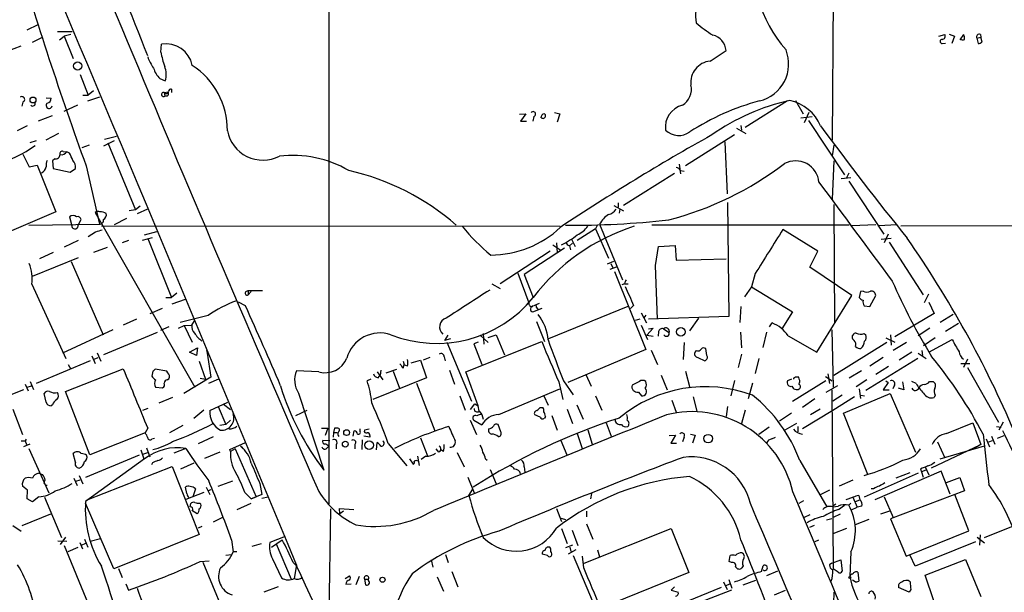
# Model space of a CAD drawing. Extents: x 2 to 57508, y -55806 to 897.
# Drawn here: x 249 to 406, y 408 to 499 of the extents above; entities that cross this region are included whole.
import ezdxf

# ---------------------------------------------------------------- set-up
doc = ezdxf.new("R2010")
doc.units = 0
doc.header["$MEASUREMENT"] = 0
doc.layers.add('MAIN', color=5, linetype='CONTINUOUS')

msp = doc.modelspace()

# ---------------------------------------------------------------- linework, layer by layer
at = {"layer": 'MAIN'}
for p, q in [((298.3653, 532.1299), (298.3653, 421.6399)), ((378.8833, 521.7159), (378.6293, 479.6366)), ((250.2747, 497.2473), (252.0527, 498.0939)), ((251.1213, 495.2999), (252.73, 496.0619)), ((255.1007, 496.9933), (257.4713, 496.9933)), ((255.4393, 495.6386), (256.2013, 496.2313)), ((257.2173, 496.4853), (256.2013, 496.2313)), ((256.2013, 496.2313), (257.6407, 492.6753)), ((395.6473, 496.2313), (396.5787, 496.4853)), ((397.256, 496.5699), (398.1027, 496.2313)), ((398.1027, 496.2313), (397.6793, 495.0459)), ((399.034, 495.6386), (399.6267, 496.4853)), ((401.6587, 495.8926), (402.336, 496.0619)), ((402.2513, 496.4853), (402.336, 496.0619)), ((402.5053, 495.2999), (402.336, 496.0619)), ((249.2587, 494.6226), (247.0573, 493.7759)), ((271.6107, 493.6913), (271.6953, 494.9613)), ((396.1553, 495.0459), (396.6633, 495.1306)), ((401.6587, 495.8926), (401.9127, 495.0459)), ((359.156, 492.2519), (361.696, 493.9453)), ((258.7413, 490.1353), (260.0113, 486.8333)), ((271.4413, 489.4579), (272.288, 489.1193)), ((259.1647, 486.8333), (260.0113, 486.8333)), ((260.858, 487.5106), (260.0113, 486.8333)), ((272.1187, 487.2566), (272.796, 487.3413)), ((272.1187, 487.2566), (272.2033, 486.6639)), ((272.6267, 486.6639), (272.2033, 486.6639)), ((273.304, 487.7646), (273.304, 487.2566)), ((249.5973, 485.7326), (249.428, 485.0553)), ((253.3227, 486.4099), (254.0847, 486.3253)), ((258.318, 485.2246), (256.1167, 484.2086)), ((259.9267, 485.9019), (261.874, 486.5793)), ((371.5173, 485.9019), (364.744, 481.6686)), ((372.7873, 485.9866), (373.9727, 483.8699)), ((254.254, 483.5313), (252.0527, 482.6846)), ((328.7607, 483.7853), (329.7767, 483.8699)), ((329.7767, 483.8699), (328.93, 482.6846)), ((334.3487, 484.0393), (335.1953, 483.8699)), ((335.1953, 483.8699), (334.772, 482.5153)), ((374.904, 484.0393), (374.142, 482.4306)), ((250.2747, 481.9226), (248.666, 481.1606)), ((328.93, 482.6846), (329.8613, 482.6846)), ((331.0467, 483.4466), (330.8773, 482.6846)), ((364.0667, 482.0073), (364.1513, 481.2453)), ((373.634, 483.1926), (375.412, 483.4466)), ((374.8193, 482.7693), (380.5767, 474.1333)), ((255.27, 480.7373), (253.238, 479.6366)), ((363.0507, 480.4833), (355.2613, 475.5726)), ((363.3893, 481.5839), (364.8287, 480.7373)), ((251.714, 479.5519), (250.698, 479.2133)), ((260.1807, 478.8746), (258.9953, 478.4513)), ((264.16, 479.5519), (262.4667, 478.7053)), ((262.636, 479.8059), (264.4987, 480.3139)), ((263.144, 479.2133), (267.5467, 468.5453)), ((361.5267, 479.3826), (361.8653, 471.0853)), ((378.8833, 478.8746), (378.6293, 477.1813)), ((249.5973, 477.4353), (250.6133, 475.4033)), ((256.032, 477.8586), (256.6247, 477.7739)), ((257.048, 477.6046), (256.6247, 477.7739)), ((250.6133, 475.4033), (251.8833, 475.6573)), ((251.8833, 475.6573), (254.8467, 468.2066)), ((254.6773, 476.6733), (254.3387, 476.3346)), ((254.3387, 476.3346), (254.4233, 475.1493)), ((354.2453, 475.8266), (354.4147, 474.3026)), ((378.8833, 476.3346), (378.6293, 470.2386)), ((254.4233, 475.1493), (257.1327, 474.5566)), ((257.1327, 474.5566), (257.9793, 475.1493)), ((259.6727, 475.5726), (261.7893, 466.2593)), ((345.3553, 469.3073), (353.4833, 474.3873)), ((354.4147, 474.8106), (355.0073, 474.7259)), ((381.254, 474.3873), (380.9153, 473.6253)), ((380.0687, 473.5406), (381.5927, 473.7099)), ((381.254, 473.1173), (386.842, 464.6506)), ((344.5087, 469.6459), (344.5087, 468.9686)), ((361.95, 469.7306), (362.1193, 451.5273)), ((378.8833, 469.3919), (378.968, 450.5113)), ((254.8467, 468.2066), (244.5173, 463.8039)), ((261.112, 468.1219), (277.0293, 440.2666)), ((267.5467, 468.5453), (266.5307, 468.3759)), ((268.3087, 469.1379), (267.5467, 468.5453)), ((267.8853, 467.9526), (269.494, 468.7146)), ((343.8313, 469.2226), (345.3553, 468.3759)), ((344.7627, 468.6299), (344.678, 468.0373)), ((250.5287, 466.0899), (261.7893, 466.2593)), ((257.048, 467.4446), (257.3867, 466.0053)), ((258.4027, 466.0899), (258.9107, 467.0213)), ((266.1073, 467.1906), (264.16, 466.1746)), ((341.5453, 466.2593), (345.186, 457.3693)), ((389.5513, 466.0053), (584.962, 466.2593)), ((261.1967, 464.9893), (260.0113, 464.2273)), ((262.128, 466.0053), (335.28, 465.9206)), ((268.986, 464.5659), (270.9333, 465.0739)), ((340.868, 465.4973), (337.9893, 463.6346)), ((341.2067, 466.1746), (340.868, 465.4973)), ((340.868, 465.4973), (342.9847, 460.8406)), ((349.8427, 466.1746), (381.3387, 466.1746)), ((376.3433, 461.9413), (370.7553, 465.4126)), ((385.572, 466.1746), (381.762, 466.0053)), ((388.9587, 466.1746), (385.9953, 466.0053)), ((387.5193, 464.6506), (386.9267, 463.2959)), ((258.4027, 463.6346), (256.2013, 462.6186)), ((266.446, 463.6346), (265.43, 463.2959)), ((268.6473, 463.7193), (270.256, 464.1426)), ((269.494, 463.9733), (273.304, 454.5753)), ((334.6873, 463.2959), (334.772, 461.6873)), ((337.2273, 463.2113), (336.7193, 462.7879)), ((337.058, 463.8886), (337.6507, 462.7033)), ((342.0533, 463.8039), (341.7147, 463.6346)), ((386.4187, 463.8886), (388.0273, 464.0579)), ((387.6887, 463.3806), (393.1073, 454.9986)), ((254.4233, 461.7719), (252.222, 460.7559)), ((263.0593, 462.5339), (260.858, 461.7719)), ((333.6713, 461.9413), (325.7127, 456.7766)), ((335.9573, 462.4493), (329.5227, 458.2159)), ((334.0947, 462.9573), (335.3647, 462.1106)), ((336.7193, 462.7879), (336.8887, 462.1953)), ((350.4353, 459.6553), (350.9433, 462.7033)), ((350.9433, 462.7033), (353.568, 462.8726)), ((353.568, 462.8726), (353.7373, 460.5019)), ((375.0733, 459.4013), (376.3433, 461.9413)), ((251.1213, 457.9619), (258.4873, 460.9253)), ((257.302, 460.3326), (262.382, 448.6486)), ((343.7467, 460.3326), (342.7307, 459.9093)), ((343.3233, 459.9939), (343.662, 459.3166)), ((353.7373, 460.5019), (361.696, 460.7559)), ((328.5067, 458.4699), (330.2847, 453.7286)), ((344.17, 459.4013), (343.154, 459.0626)), ((343.916, 458.7239), (348.9113, 446.2779)), ((350.774, 451.1039), (350.4353, 459.6553)), ((366.3527, 458.3853), (365.76, 456.2686)), ((381.762, 454.9139), (375.0733, 459.4013)), ((329.5227, 458.2159), (330.962, 454.5753)), ((251.0367, 456.6919), (256.4553, 444.8386)), ((274.1507, 455.2526), (273.304, 454.5753)), ((285.1573, 455.5066), (285.496, 455.6759)), ((285.496, 455.6759), (285.496, 454.9986)), ((285.496, 455.6759), (287.782, 455.6759)), ((286.004, 455.5066), (285.496, 454.9986)), ((324.358, 456.7766), (325.7127, 456.0146)), ((345.5247, 456.7766), (345.1013, 456.6073)), ((345.5247, 456.7766), (346.1173, 456.7766)), ((365.76, 456.2686), (364.6593, 454.6599)), ((365.76, 456.2686), (372.2793, 452.2893)), ((383.1167, 455.5066), (382.9473, 454.5753)), ((383.54, 455.5913), (383.1167, 455.5066)), ((272.3727, 454.5753), (273.304, 454.5753)), ((273.3887, 453.5593), (275.5053, 454.3213)), ((285.0727, 453.2206), (283.972, 453.8133)), ((376.174, 445.8546), (381.762, 454.9139)), ((384.6407, 453.1359), (385.572, 454.9139)), ((393.954, 455.0833), (393.2767, 453.7286)), ((394.0387, 453.8133), (394.8853, 452.0353)), ((271.78, 452.7973), (269.8327, 451.9506)), ((330.8773, 452.2893), (332.4013, 452.8819)), ((331.8933, 453.6439), (331.0467, 453.2206)), ((331.47, 452.9666), (331.724, 452.6279)), ((346.0327, 453.1359), (333.4173, 447.9713)), ((346.964, 453.3053), (346.456, 452.7973)), ((348.1493, 452.1199), (348.996, 450.5113)), ((364.0667, 453.1359), (363.8973, 450.5959)), ((372.2793, 452.2893), (370.586, 449.5799)), ((383.7093, 453.2206), (384.6407, 453.1359)), ((267.716, 451.1039), (265.5993, 450.1726)), ((279.146, 451.6966), (274.6587, 450.5959)), ((276.5213, 450.1726), (276.9447, 450.8499)), ((331.47, 450.7653), (332.74, 447.5479)), ((332.1473, 451.2733), (331.724, 451.8659)), ((347.98, 451.1039), (347.218, 450.9346)), ((348.9113, 451.7813), (348.5727, 451.3579)), ((362.1193, 451.5273), (349.3347, 451.1039)), ((357.2933, 451.2733), (355.854, 449.2413)), ((368.6387, 449.9186), (369.062, 450.5113)), ((394.8853, 452.0353), (388.62, 448.3099)), ((397.9333, 451.8659), (395.8167, 450.5959)), ((255.9473, 445.7699), (263.9907, 449.4953)), ((271.018, 448.9873), (262.4667, 445.4313)), ((272.8807, 449.9186), (271.526, 449.3259)), ((274.4047, 449.6646), (275.336, 450.0879)), ((275.336, 450.0879), (276.5213, 450.1726)), ((275.336, 450.0879), (276.606, 447.4633)), ((348.1493, 450.1726), (349.1653, 447.8866)), ((350.0967, 449.6646), (349.0807, 448.5639)), ((349.3347, 449.5799), (350.0967, 449.6646)), ((350.9433, 449.1566), (350.8587, 448.3946)), ((351.7053, 449.5799), (352.6367, 448.9873)), ((363.982, 449.0719), (364.1513, 446.5319)), ((368.1307, 449.0719), (367.538, 446.6166)), ((378.5447, 449.4106), (378.7987, 440.2666)), ((394.208, 449.6646), (392.3453, 448.4793)), ((398.78, 450.4266), (396.6633, 449.1566)), ((317.3307, 448.5639), (316.8227, 447.7173)), ((317.754, 447.9713), (316.8227, 447.7173)), ((317.1613, 447.4633), (321.1407, 438.0653)), ((320.2093, 442.7219), (332.3167, 447.5479)), ((322.1567, 447.4633), (321.4793, 447.2093)), ((322.4953, 448.5639), (323.7653, 447.3786)), ((323.0033, 448.8179), (323.088, 447.1246)), ((323.7653, 448.2253), (325.0353, 448.6486)), ((325.0353, 448.6486), (326.39, 445.4313)), ((349.0807, 448.5639), (350.0967, 448.3946)), ((355.0073, 447.3786), (354.838, 444.6693)), ((371.602, 448.4793), (376.174, 445.8546)), ((387.35, 447.3786), (378.8833, 442.1293)), ((382.1007, 447.7173), (381.8467, 447.9713)), ((383.7093, 448.8179), (383.9633, 448.6486)), ((387.1807, 448.1406), (388.62, 447.4633)), ((387.9427, 448.6486), (388.0273, 446.9553)), ((390.4827, 447.3786), (388.366, 446.1086)), ((395.0547, 448.1406), (393.192, 446.8706)), ((394.0387, 445.8546), (397.764, 447.8866)), ((276.1827, 445.8546), (277.4527, 446.5319)), ((277.2833, 445.3466), (276.1827, 445.8546)), ((277.4527, 446.5319), (277.2833, 445.3466)), ((278.892, 446.1086), (278.9767, 445.6853)), ((321.4793, 447.2093), (322.7493, 443.9073)), ((348.9113, 446.2779), (336.4653, 441.0286)), ((349.758, 446.1933), (350.774, 443.9073)), ((356.9547, 446.1086), (356.7853, 445.9393)), ((358.648, 445.3466), (358.4787, 446.4473)), ((391.3293, 445.8546), (389.2973, 444.5846)), ((392.938, 446.1086), (393.0227, 445.3466)), ((260.35, 444.4999), (251.714, 440.8593)), ((260.604, 445.2619), (261.112, 444.0766)), ((260.9427, 444.7539), (261.62, 445.0079)), ((261.4507, 445.7699), (262.0433, 444.4153)), ((277.7067, 444.4153), (278.7227, 441.5366)), ((278.9767, 445.6853), (279.5693, 441.8753)), ((310.2187, 444.4153), (310.388, 443.8226)), ((311.4887, 444.1613), (313.0127, 444.5846)), ((313.0127, 444.5846), (313.944, 441.7906)), ((314.452, 445.0079), (313.436, 444.5846)), ((316.738, 445.0926), (316.9073, 444.4999)), ((357.2087, 445.0079), (358.3093, 444.4999)), ((364.1513, 445.5159), (363.6433, 443.3993)), ((366.9453, 444.8386), (366.3527, 442.4679)), ((392.2607, 444.8386), (383.9633, 439.7586)), ((386.7573, 445.0079), (384.6407, 443.6533)), ((392.3453, 445.6853), (393.6153, 444.8386)), ((400.2193, 444.7539), (399.542, 443.3993)), ((256.3707, 439.5893), (265.5993, 443.2299)), ((256.794, 443.9073), (257.2173, 443.1453)), ((270.3407, 442.8066), (270.1713, 442.0446)), ((272.542, 442.8066), (270.6793, 443.1453)), ((272.7113, 442.5526), (272.542, 442.8066)), ((296.7567, 442.7219), (293.2007, 442.8913)), ((306.07, 442.7219), (307.0013, 441.4519)), ((306.6627, 442.9759), (306.578, 442.2139)), ((307.5093, 442.5526), (309.2027, 443.1453)), ((308.61, 442.8066), (309.626, 440.0973)), ((310.2187, 443.3146), (310.388, 443.8226)), ((310.896, 443.6533), (310.388, 443.8226)), ((317.5847, 442.9759), (318.4313, 440.7746)), ((322.1567, 437.3033), (320.2093, 442.7219)), ((355.2613, 442.8066), (355.9387, 440.1819)), ((383.286, 442.8913), (381.3387, 441.7059)), ((387.604, 443.5686), (385.572, 442.2986)), ((399.1187, 444.0766), (400.558, 444.0766)), ((400.2193, 443.3993), (405.13, 434.6786)), ((250.7827, 441.1979), (251.2907, 439.9279)), ((272.6267, 441.4519), (272.8807, 441.6213)), ((279.5693, 441.8753), (275.2513, 439.2506)), ((277.876, 441.7059), (278.7227, 441.5366)), ((279.2307, 440.9439), (280.8393, 441.6213)), ((305.054, 441.5366), (304.4613, 441.2826)), ((313.944, 441.7906), (305.3927, 438.3193)), ((306.2393, 441.7906), (306.578, 442.2139)), ((335.026, 441.1133), (335.7033, 438.3193)), ((335.788, 441.2826), (337.312, 439.0813)), ((339.344, 442.2986), (340.1907, 440.4359)), ((347.8953, 441.1979), (346.71, 440.6053)), ((351.3667, 442.2139), (352.298, 439.8433)), ((363.0507, 441.3673), (362.458, 438.9119)), ((372.11, 441.5366), (371.5173, 441.2826)), ((377.6133, 441.2826), (372.2793, 437.9806)), ((372.4487, 441.7059), (372.4487, 441.5366)), ((373.38, 441.5366), (373.2953, 441.8753)), ((377.5287, 441.9599), (378.6293, 441.2826)), ((377.952, 442.3833), (378.206, 440.8593)), ((384.1327, 441.4519), (382.4393, 440.3513)), ((387.1807, 441.2826), (387.5193, 441.0286)), ((389.8053, 441.1133), (390.0593, 439.8433)), ((392.0067, 440.8593), (391.3293, 441.1979)), ((394.1233, 441.1979), (394.716, 441.1979)), ((249.682, 439.8433), (247.142, 438.8273)), ((249.936, 440.7746), (250.444, 439.6739)), ((250.2747, 440.2666), (250.952, 440.5206)), ((260.2653, 429.5139), (256.3707, 439.5893)), ((270.764, 440.2666), (271.8647, 440.1819)), ((312.3353, 440.9439), (315.2987, 433.3239)), ((325.4587, 435.9486), (335.1953, 440.0126)), ((365.9293, 440.9439), (365.252, 438.4039)), ((379.476, 440.5206), (377.6133, 439.4199)), ((378.5447, 439.8433), (378.7987, 411.3106)), ((382.9473, 440.0126), (383.1167, 438.4886)), ((387.5193, 441.0286), (386.7573, 439.8433)), ((386.7573, 439.8433), (387.6887, 439.8433)), ((388.5353, 440.6053), (388.2813, 440.0126)), ((390.0593, 439.8433), (389.2127, 440.0973)), ((253.3227, 437.8959), (252.984, 439.2506)), ((273.4733, 438.6579), (271.272, 437.7266)), ((293.5393, 439.3353), (297.6033, 427.0586)), ((319.278, 438.9119), (320.1247, 436.6259)), ((332.6553, 438.9119), (333.3327, 437.3879)), ((340.868, 438.9119), (341.884, 436.6259)), ((347.726, 439.5046), (348.234, 438.9119)), ((353.06, 438.2346), (353.7373, 436.2873)), ((356.4467, 438.7426), (357.0393, 436.4566)), ((375.8353, 438.4039), (373.888, 437.0493)), ((380.238, 438.9966), (378.714, 438.0653)), ((382.1853, 438.7426), (378.714, 436.5413)), ((380.4073, 436.1179), (387.858, 439.2506)), ((383.2013, 438.9966), (383.794, 438.9119)), ((387.858, 439.2506), (391.922, 429.9373)), ((395.0547, 438.9966), (394.8853, 438.6579)), ((247.9887, 436.7953), (249.5127, 432.7313)), ((254.3387, 437.4726), (254.0847, 437.3033)), ((269.494, 436.8799), (268.6473, 436.5413)), ((278.4687, 436.6259), (276.86, 435.2713)), ((279.4, 436.5413), (282.2787, 437.8959)), ((280.7547, 437.2186), (281.94, 434.3399)), ((281.6013, 437.5573), (282.702, 436.7106)), ((293.116, 435.7793), (294.894, 436.6259)), ((320.9713, 436.7106), (321.6487, 437.6419)), ((321.6487, 437.6419), (322.1567, 437.3033)), ((322.326, 436.4566), (322.1567, 437.3033)), ((322.326, 436.4566), (322.7493, 435.9486)), ((332.0627, 437.0493), (332.486, 437.0493)), ((336.3807, 436.7953), (337.2273, 434.5093)), ((337.9047, 437.4726), (338.9207, 435.1866)), ((361.95, 437.2186), (361.696, 435.6099)), ((364.744, 436.6259), (364.1513, 434.5093)), ((378.714, 436.5413), (373.888, 433.6626)), ((376.682, 436.7953), (375.158, 435.8639)), ((282.702, 435.0173), (281.94, 434.3399)), ((320.8867, 435.0173), (321.9027, 432.7313)), ((321.4793, 435.0173), (322.7493, 434.2553)), ((322.7493, 435.9486), (323.0033, 435.1866)), ((332.0627, 435.5253), (331.216, 435.8639)), ((332.9093, 435.6099), (332.74, 435.3559)), ((333.9253, 435.7793), (334.772, 433.4086)), ((372.11, 436.1179), (370.2473, 434.8479)), ((384.302, 426.3813), (380.4073, 436.1179)), ((269.494, 433.7473), (269.0707, 432.9853)), ((275.082, 434.1706), (272.9653, 432.9853)), ((281.94, 434.3399), (281.0087, 434.1706)), ((297.18, 433.7473), (298.196, 433.7473)), ((298.196, 433.7473), (297.7727, 432.5619)), ((299.2967, 433.7473), (299.1273, 433.0699)), ((299.6353, 433.7473), (299.2967, 433.7473)), ((302.26, 432.4773), (302.4293, 433.3239)), ((303.3607, 433.2393), (303.3607, 433.6626)), ((304.8, 433.5779), (304.038, 433.4086)), ((325.7973, 433.1546), (325.374, 434.3399)), ((339.6827, 433.4933), (340.36, 431.2073)), ((342.5613, 434.5939), (343.408, 432.4773)), ((368.554, 433.9166), (366.9453, 432.7313)), ((372.9567, 434.5093), (371.094, 433.4086)), ((373.126, 434.0013), (373.126, 433.1546)), ((396.8327, 432.9006), (401.066, 434.5939)), ((401.066, 434.5939), (402.336, 431.1226)), ((404.7913, 434.0013), (405.5533, 433.9166)), ((405.892, 434.6786), (405.2147, 433.4086)), ((249.3433, 431.7153), (249.936, 431.7153)), ((250.1053, 431.9693), (249.936, 431.7153)), ((249.936, 431.7153), (250.19, 431.1226)), ((269.0707, 432.9853), (260.2653, 429.5139)), ((270.1713, 432.0539), (270.5947, 432.1386)), ((277.622, 431.2919), (279.9927, 432.3926)), ((298.5347, 431.7153), (297.434, 431.7999)), ((299.1273, 433.0699), (299.0427, 432.3079)), ((299.1273, 433.0699), (299.72, 433.0699)), ((303.6993, 431.8846), (303.6147, 430.3606)), ((304.8847, 432.3079), (303.9533, 432.4773)), ((304.8847, 432.5619), (304.8847, 432.3079)), ((313.0127, 432.2233), (314.1133, 429.3446)), ((335.3647, 431.7999), (336.296, 429.5139)), ((337.9893, 432.9006), (338.7513, 430.5299)), ((352.6367, 432.5619), (353.6527, 432.6466)), ((353.6527, 432.6466), (352.8907, 431.3766)), ((355.0073, 432.3079), (354.7533, 431.5459)), ((356.0233, 432.8159), (356.7853, 432.6466)), ((356.7853, 432.6466), (356.362, 431.3766)), ((368.9773, 432.0539), (369.57, 432.3079)), ((403.1827, 432.0539), (403.6907, 430.7839)), ((403.606, 431.5459), (404.1987, 431.7999)), ((404.0293, 432.4773), (404.5373, 431.2073)), ((404.9607, 432.1386), (406.0613, 432.5619)), ((250.698, 431.2073), (249.682, 430.7839)), ((250.5287, 430.5299), (253.746, 423.4179)), ((268.3933, 430.2759), (268.9013, 428.8366)), ((269.3247, 430.6146), (269.8327, 429.1753)), ((275.59, 430.5299), (273.6427, 429.7679)), ((282.6173, 430.3606), (285.0727, 431.4613)), ((282.702, 430.0219), (282.6173, 430.3606)), ((283.464, 430.4453), (282.702, 430.0219)), ((283.464, 430.4453), (286.766, 422.8253)), ((284.3107, 430.8686), (284.734, 430.4453)), ((298.0267, 430.5299), (298.3653, 430.8686)), ((299.5507, 431.1226), (299.5507, 430.4453)), ((302.514, 431.1226), (302.514, 430.4453)), ((305.9853, 430.2759), (306.07, 431.4613)), ((307.848, 431.2919), (310.8113, 427.7359)), ((315.8913, 429.9373), (315.468, 430.4453)), ((316.6533, 430.0219), (316.23, 430.2759)), ((352.8907, 431.3766), (353.822, 431.3766)), ((402.1667, 431.0379), (394.3773, 427.3973)), ((395.3933, 431.5459), (396.5787, 429.0059)), ((395.8167, 428.8366), (402.9287, 430.9533)), ((402.336, 431.1226), (401.1507, 430.4453)), ((257.9793, 428.3286), (257.6407, 429.6833)), ((268.1393, 429.4293), (259.588, 425.8733)), ((268.986, 428.8366), (259.588, 422.0633)), ((268.732, 429.5986), (269.494, 429.8526)), ((281.0087, 429.9373), (278.5533, 428.9213)), ((311.2347, 428.8366), (311.8273, 427.9899)), ((312.5047, 429.2599), (312.7587, 427.8206)), ((313.8593, 429.2599), (313.0973, 428.7519)), ((318.8547, 429.8526), (319.9553, 427.5666)), ((323.342, 428.8366), (323.596, 428.6673)), ((373.4647, 428.5826), (377.7827, 421.2166)), ((259.842, 422.3173), (273.3887, 427.6513)), ((270.256, 428.2439), (270.0867, 427.9053)), ((273.3887, 427.6513), (277.7067, 416.8139)), ((276.86, 428.1593), (274.7433, 427.2279)), ((324.104, 427.1433), (325.0353, 424.8573)), ((329.5227, 427.5666), (329.6073, 426.7199)), ((392.684, 427.2279), (392.8533, 426.8046)), ((393.5307, 427.0586), (392.8533, 426.8046)), ((393.446, 427.5666), (394.0387, 426.2966)), ((252.1373, 426.5506), (252.73, 426.3813)), ((257.7253, 425.7886), (258.2333, 424.6033)), ((258.064, 425.2806), (258.7413, 425.5346)), ((258.572, 426.2119), (259.1647, 424.8573)), ((320.548, 425.9579), (321.564, 423.4179)), ((381.9313, 425.4499), (379.73, 424.5186)), ((392.3453, 426.5506), (383.7093, 422.7406)), ((395.986, 426.8893), (385.4027, 422.3173)), ((390.9907, 426.6353), (388.7893, 425.7886)), ((392.8533, 426.8046), (393.1073, 425.9579)), ((397.4253, 423.2486), (395.986, 426.8893)), ((396.8327, 425.1113), (398.9493, 425.8733)), ((398.9493, 425.8733), (399.7113, 423.7566)), ((250.3593, 423.8413), (249.5127, 424.5186)), ((250.2747, 422.4866), (250.3593, 423.8413)), ((253.238, 424.5186), (253.746, 423.4179)), ((275.7593, 423.3333), (275.5053, 424.3493)), ((277.114, 424.0953), (276.6907, 422.8253)), ((278.8073, 424.3493), (279.4, 423.1639)), ((279.5693, 423.9259), (279.146, 423.7566)), ((283.0407, 425.2806), (280.67, 424.4339)), ((287.3587, 424.9419), (287.6973, 423.1639)), ((320.7173, 422.9946), (321.31, 424.0106)), ((378.206, 423.8413), (376.5973, 423.0793)), ((385.2333, 424.0953), (384.81, 424.0953)), ((251.1213, 421.9786), (250.2747, 422.4866)), ((252.1373, 422.8253), (251.1213, 421.9786)), ((253.0687, 422.7406), (255.778, 416.3059)), ((278.4687, 423.5026), (275.59, 422.4019)), ((284.988, 423.5026), (286.004, 422.4866)), ((286.766, 422.8253), (286.004, 422.4866)), ((286.004, 422.4866), (286.766, 422.8253)), ((287.6973, 423.1639), (286.766, 422.8253)), ((287.6973, 422.5713), (288.7133, 422.8253)), ((340.2753, 423.3333), (340.106, 422.4866)), ((380.8307, 422.4019), (381.9313, 422.7406)), ((381.9313, 422.7406), (382.6087, 421.1319)), ((382.3547, 422.0633), (383.032, 422.3173)), ((382.8627, 422.9946), (383.032, 422.3173)), ((386.9267, 422.8253), (388.366, 419.5233)), ((399.7113, 423.7566), (387.9427, 419.2693)), ((400.3887, 417.4066), (398.1873, 423.1639)), ((264.0753, 411.3106), (259.588, 421.8093)), ((276.2673, 421.2166), (276.352, 421.7246)), ((277.7913, 421.8093), (277.9607, 421.6399)), ((285.9193, 421.7246), (283.718, 420.7086)), ((298.3653, 400.8119), (298.704, 420.8779)), ((300.1433, 420.1159), (300.0587, 420.9626)), ((300.0587, 420.9626), (302.3447, 420.7933)), ((334.6873, 420.9626), (335.4493, 418.8459)), ((374.0573, 422.1479), (373.2953, 421.7246)), ((379.222, 421.6399), (378.714, 421.3013)), ((378.714, 421.2166), (379.5607, 421.3013)), ((379.6453, 420.7933), (380.5767, 421.4706)), ((381.5927, 421.8093), (381.254, 421.4706)), ((381.6773, 420.7086), (382.6087, 421.1319)), ((383.3707, 421.3013), (382.6087, 421.1319)), ((254, 420.0313), (249.428, 418.1686)), ((277.368, 420.1159), (276.5213, 420.6239)), ((281.432, 419.5233), (279.908, 418.7613)), ((300.736, 420.5393), (300.1433, 420.1159)), ((335.1953, 419.4386), (336.1267, 419.1846)), ((339.4287, 420.5393), (339.4287, 419.6079)), ((375.0733, 419.9466), (374.142, 419.5233)), ((378.5447, 419.2693), (377.698, 419.0999)), ((379.8993, 420.0313), (378.7987, 419.5233)), ((384.4713, 419.1846), (382.27, 418.3379)), ((387.7733, 420.5393), (386.334, 420.0313)), ((387.9427, 419.2693), (390.398, 413.3426)), ((402.9287, 416.3059), (411.9033, 419.9466)), ((247.9887, 418.2533), (249.3433, 417.3219)), ((278.13, 418.0839), (277.5373, 417.8299)), ((335.4493, 417.7453), (336.3807, 415.3746)), ((339.09, 412.2419), (352.9753, 417.7453)), ((339.4287, 418.5073), (340.4447, 416.0519)), ((352.9753, 417.7453), (355.7693, 410.7179)), ((375.7507, 418.2533), (374.9887, 417.9146)), ((380.9153, 417.7453), (378.714, 416.8986)), ((256.3707, 416.3906), (255.524, 415.2053)), ((259.4187, 416.0519), (259.9267, 414.7819)), ((260.35, 415.7133), (261.9587, 416.1366)), ((277.7067, 416.8139), (264.0753, 411.3106)), ((291.4227, 416.4753), (288.9673, 415.5439)), ((337.1427, 417.4913), (338.074, 415.0359)), ((390.398, 413.3426), (400.3887, 417.4066)), ((401.7433, 416.3906), (402.9287, 415.4593)), ((402.1667, 415.1206), (402.2513, 416.7293)), ((255.1853, 415.7979), (256.6247, 415.7133)), ((256.2013, 415.0359), (260.0113, 405.7226)), ((256.794, 414.1046), (258.4027, 414.7819)), ((258.6567, 415.5439), (259.08, 414.5279)), ((259.588, 415.3746), (258.9107, 415.0359)), ((282.8713, 415.9673), (283.1253, 414.0199)), ((287.6127, 415.2899), (286.0887, 414.8666)), ((289.2213, 414.7819), (290.9147, 415.9673)), ((289.9833, 415.2899), (292.354, 409.7019)), ((337.2273, 415.1206), (336.1267, 414.6973)), ((336.804, 414.7819), (336.9733, 414.1046)), ((376.428, 415.8826), (375.8353, 415.6286)), ((401.4893, 415.6286), (391.8373, 411.7339)), ((281.94, 413.5119), (282.8713, 413.5966)), ((283.718, 414.0199), (283.1253, 414.0199)), ((289.3907, 412.9193), (290.83, 409.8713)), ((316.992, 413.5966), (317.4153, 412.3266)), ((333.248, 413.4273), (332.4013, 413.6813)), ((337.7353, 414.3586), (336.55, 413.6813)), ((337.312, 413.4273), (340.9527, 404.8759)), ((339.0053, 411.4799), (338.836, 413.3426)), ((341.2067, 414.3586), (341.5453, 413.2579)), ((362.204, 412.4959), (362.3733, 413.4273)), ((381.5927, 414.0199), (381.4233, 410.1253)), ((391.8373, 411.7339), (391.0753, 413.4273)), ((264.8373, 411.3953), (265.43, 409.9559)), ((277.876, 412.4959), (279.3153, 412.5806)), ((278.2993, 412.4113), (281.3473, 404.9606)), ((292.6927, 412.3266), (293.2007, 411.8186)), ((293.2007, 411.9879), (292.862, 409.7866)), ((293.2007, 411.8186), (293.37, 411.3953)), ((314.706, 412.7499), (314.96, 411.5646)), ((362.5427, 412.3266), (362.204, 412.4959)), ((364.4053, 411.8186), (364.236, 411.4799)), ((367.3687, 410.8873), (367.6227, 411.8186)), ((378.5447, 412.2419), (378.206, 411.9879)), ((378.5447, 412.2419), (379.984, 412.7499)), ((379.5607, 410.8026), (378.7987, 411.3106)), ((379.984, 412.7499), (380.238, 410.9719)), ((393.446, 410.2946), (399.8807, 412.8346)), ((399.8807, 412.8346), (402.336, 406.9079)), ((300.99, 409.7866), (301.6673, 410.2099)), ((303.1913, 410.1253), (302.6833, 408.7706)), ((304.038, 409.7019), (304.2073, 408.7706)), ((304.038, 409.7019), (304.7153, 409.7019)), ((304.7153, 409.4479), (304.7153, 409.7019)), ((315.6373, 410.0406), (316.6533, 407.7546)), ((318.008, 410.8873), (318.9393, 408.4319)), ((355.7693, 410.7179), (341.7147, 405.0453)), ((369.9087, 410.9719), (368.1307, 410.2099)), ((382.6933, 410.8026), (382.8627, 409.3633)), ((394.8007, 406.2306), (393.446, 410.2946)), ((266.0227, 408.9399), (266.446, 407.9239)), ((290.322, 408.4319), (288.036, 407.5853)), ((301.0747, 408.8553), (301.9213, 408.9399)), ((360.934, 408.3473), (349.504, 403.6906)), ((353.4833, 408.4319), (352.9753, 407.9239)), ((361.2727, 409.2786), (361.8653, 408.0086)), ((361.696, 408.6859), (362.2887, 408.9399)), ((362.1193, 409.6173), (362.6273, 408.2626)), ((364.4053, 408.7706), (366.4373, 409.5326)), ((382.27, 409.2786), (381.8467, 409.5326)), ((390.906, 407.5853), (389.2127, 408.3473)), ((362.5427, 407.9239), (350.6893, 403.3519)), ((352.9753, 407.9239), (354.076, 407.5853)), ((369.4007, 407.1619), (371.1787, 407.9239)), ((378.8833, 407.5853), (378.46, 391.3293)), ((391.16, 408.0086), (390.906, 407.5853))]:
    msp.add_line(p, q, dxfattribs=at)
for centre, radius in [((258.3393, 491.48), 0.6514), ((251.2134, 486.0582), 0.4722), ((354.4838, 449.1026), 0.6831), ((301.2076, 433.0357), 0.4671), ((300.9985, 431.2093), 0.4666), ((304.8071, 431.0284), 0.6733), ((358.8503, 432.076), 0.6864), ((306.9302, 409.5893), 0.4058), ((381.4318, 409.9475), 0.178)]:
    msp.add_circle(centre, radius, dxfattribs=at)
for centre, radius, start, end in [((5572.7761, 2710.6271), 5750.3517, 201.97263738, 203.43491085), ((-158.6472, 327.4164), 459.0811, 21.155455, 26.564895), ((-11841.9961, -4607.9596), 13132.5121, 22.47333392, 22.95547771), ((386.1962, 507.3791), 20.0298, 167.963841, 221.794981), ((871.1316, 696.4448), 650.1281, 196.6702239, 199.8608176), ((362.9163, 499.6141), 6.0946, 155.330179, 191.991014), ((371.6821, 515.4553), 22.5734, 229.275533, 237.577884), ((358.9908, 493.7532), 2.712, 4.061834, 77.467297), ((396.1384, 496.2313), 0.5083, 271.905397, 29.979762), ((398.1449, 495.9351), 1.5806, 352.299482, 20.370222), ((402.0566, 496.0874), 0.443, 63.926622, 206.084995), ((272.3888, 490.7133), 4.3042, 11.543058, 99.271931), ((396.1554, 495.3846), 0.3387, 90.016916, 269.983084), ((399.422, 496.1606), 0.5243, 222.271484, 303.48701), ((401.8533, 496.0029), 0.9588, 273.551733, 312.844497), ((277.7317, 496.1112), 8.8309, 201.119589, 214.170355), ((284.944, 495.9279), 13.5196, 189.522449, 199.543471), ((365.6117, 491.807), 6.073, 283.505604, 21.470818), ((269.2439, 490.1511), 3.2142, 341.275872, 22.967334), ((269.8723, 481.2552), 12.322, 359.56012, 56.874417), ((359.4957, 488.8559), 3.4129, 95.712264, 186.967387), ((274.479, 492.432), 4.2512, 197.533077, 224.393879), ((353.1963, 487.7741), 2.9873, 301.412746, 12.917418), ((272.018, 486.9398), 0.3324, 72.3663, 303.886105), ((272.4346, 487.4324), 0.3615, 209.096166, 358.969612), ((272.2033, 487.1296), 0.6294, 312.276138, 19.655661), ((273.1769, 487.4049), 0.3815, 70.539138, 176.844331), ((249.4471, 486.1477), 0.4415, 289.892177, 128.211893), ((251.1666, 485.4993), 0.4063, 222.545968, 21.455706), ((253.7804, 485.1849), 0.4758, 127.313071, 354.572228), ((253.344, 486.2899), 0.7415, 281.51299, 2.736234), ((355.6498, 481.7023), 3.6346, 104.27979, 187.22317), ((377.1485, 448.067), 39.1646, 104.972683, 122.789592), ((379.7356, 451.3411), 35.5302, 102.813108, 124.894339), ((370.4112, 479.2418), 6.8978, 22.870401, 77.90942), ((330.9395, 483.8176), 0.3862, 286.116586, 144.964223), ((332.8954, 483.136), 0.7502, 101.955529, 175.67334), ((332.5129, 483.5351), 0.4046, 205.348871, 55.850351), ((761.0423, 764.5152), 476.9972, 216.330408, 219.042246), ((287.8615, 482.2297), 5.7675, 190.682573, 297.127061), ((543.9868, 151.0316), 377.6334, 119.259926, 123.550402), ((354.141, 483.4122), 3.0154, 225.939191, 306.596659), ((239.5316, 495.9189), 20.9217, 286.186975, 305.043173), ((254.7902, 477.4), 0.7355, 261.169134, 356.148614), ((255.8839, 477.4987), 0.3892, 67.632677, 202.367323), ((255.7293, 478.4594), 1.1277, 259.510188, 322.563067), ((-39.044, 350.0029), 322.4169, 23.084599, 23.313765), ((292.6198, 459.374), 17.85, 59.859411, 96.848472), ((254.6771, 475.6997), 1.3865, 148.733619, 192.344134), ((256.5404, 475.3752), 1.4565, 351.077682, 45.792749), ((339.425, 517.4004), 52.1432, 284.581035, 307.280836), ((372.7823, 472.612), 3.7455, 5.145263, 118.252994), ((-33250.9207, -13685.1449), 36323.7403, 22.64296685, 22.94254222), ((252.0457, 475.6706), 1.3047, 293.249913, 348.177612), ((292.9037, 436.6591), 39.1262, 48.781399, 77.184018), ((353.6587, 474.5082), 0.8142, 21.801409, 84.460259), ((4319.3525, 3386.0721), 4902.2728, 216.458438, 216.6876209), ((261.5474, 467.6745), 0.6243, 58.458631, 134.22122), ((262.0432, 466.7246), 1.4916, 55.410764, 96.513259), ((262.0576, 467.7691), 0.8524, 298.681808, 12.43184), ((344.7744, 464.6512), 3.6074, 119.743896, 153.526579), ((342.3074, 469.9846), 2.3031, 287.10218, 323.970981), ((257.5983, 466.6828), 0.9398, 54.151913, 125.843145), ((258.308, 466.8338), 0.6312, 17.280921, 104.617437), ((261.7962, 466.9353), 0.676, 269.415197, 7.308993), ((336.9178, 610.4848), 144.3971, 269.686095, 276.21573), ((257.8967, 466.0234), 0.5103, 182.032585, 7.48707), ((346.3546, 211.1588), 267.7346, 108.316967, 108.54615), ((345.1345, 486.8664), 33.0134, 219.380209, 230.619791), ((324.2062, 477.4766), 16.128, 269.93783, 313.363179), ((356.9664, 434.7806), 32.6812, 107.666026, 142.721399), ((335.7888, 469.0523), 4.997, 296.127135, 321.191743), ((2125.3687, -638.7446), 2073.1212, 147.8182843, 148.0474685), ((329.7379, 474.7854), 13.1348, 295.774367, 308.918003), ((337.4392, 464.1003), 1.4969, 208.737847, 241.253601), ((248.1666, 365.0654), 173.4286, 23.116785, 34.805815), ((244.2196, 457.4959), 6.8644, 353.273681, 21.340443), ((346.4808, 456.7176), 0.9579, 137.132054, 176.468811), ((480.3871, 497.599), 100.6536, 203.663693, 211.386782), ((285.3267, 455.2526), 0.3053, 123.700477, 303.684862), ((1442.3695, -1282.1525), 2066.6516, 122.7613514, 122.9905349), ((1108.2582, 793.4916), 833.8439, 203.8484131, 204.0776045), ((384.1327, 456.5433), 1.1214, 238.094266, 301.901396), ((384.8381, 454.8644), 0.7356, 3.858635, 98.820778), ((290.2362, 436.1371), 19.1073, 110.216522, 125.479778), ((315.5879, 467.0364), 19.7899, 248.302137, 320.974352), ((330.708, 453.5875), 0.4462, 161.565051, 304.694342), ((383.8787, 455.2526), 1.1516, 216.024081, 252.896174), ((384.7893, 453.898), 1.2748, 168.512021, 212.096851), ((-60.7637, 293.4732), 380.9489, 22.70602, 24.792975), ((330.9862, 452.7489), 0.4723, 92.936916, 256.669877), ((331.2584, 453.0936), 0.2469, 329.02828, 149.040224), ((317.4937, 449.8691), 1.4648, 106.539642, 230.840493), ((326.0709, 447.2778), 7.2807, 4.128004, 39.063053), ((366.9357, 445.2499), 5.6748, 34.685894, 67.994791), ((277.9607, 449.9469), 1.457, 171.088501, 225.786958), ((351.4936, 449.0635), 0.5581, 67.708651, 170.397599), ((352.1026, 449.1761), 0.5665, 340.531913, 134.535121), ((352.1986, 448.8548), 0.4577, 206.777796, 16.827541), ((281.3995, 451.8722), 5.3539, 213.687693, 232.361264), ((306.5452, 443.414), 5.5118, 71.750121, 164.107863), ((1942.3357, 1121.6615), 1745.4485, 202.7190197, 202.9482005), ((564.2623, 531.0527), 245.4774, 199.824383, 201.450417), ((382.4535, 448.2394), 0.6634, 91.226592, 203.837087), ((381.6066, 447.0822), 0.8046, 338.392965, 52.117522), ((383.1738, 450.3518), 1.6247, 243.122679, 289.244611), ((382.078, 447.7498), 1.72, 310.77509, 356.092859), ((383.2534, 448.2448), 0.8167, 311.445945, 29.63176), ((410.9551, 454.0581), 14.5634, 205.0727, 213.881675), ((357.2764, 445.6006), 0.5966, 145.406893, 263.483743), ((357.2087, 446.6167), 0.568, 243.43946, 333.425927), ((358.1521, 445.9153), 0.6243, 58.453829, 134.227622), ((383.1045, 447.4331), 0.9905, 220.799562, 275.608144), ((400.3887, 446.0239), 1.5263, 183.177331, 236.308891), ((297.7821, 446.3058), 3.7277, 254.033491, 338.230843), ((309.4149, 444.1613), 1.5658, 341.068631, 18.931369), ((316.2919, 445.1871), 0.456, 348.039511, 133.853704), ((358.1611, 445.0503), 0.57, 285.069981, 31.322346), ((337.874, 398.6723), 73.2456, 27.784823, 39.413959), ((2638.176, 1412.155), 2562.7985, 202.2143755, 202.4435603), ((355.1724, 358.3385), 119.7133, 134.893835, 135.123052), ((296.8509, 441.4447), 3.9264, 158.381228, 212.496039), ((479.3056, 570.6651), 211.6803, 216.756654, 216.985815), ((271.4834, 442.764), 1.4964, 208.735138, 241.264862), ((271.6052, 440.8592), 1.029, 144.831909, 215.163539), ((272.7112, 440.8594), 0.5985, 98.116564, 171.883436), ((272.1835, 441.9755), 0.782, 333.067967, 47.55481), ((291.5086, 436.62), 13.7663, 4.964423, 19.79742), ((306.3813, 442.7594), 0.9791, 202.589256, 261.661358), ((348.4033, 440.5209), 0.8464, 53.116564, 126.883436), ((347.7109, 440.7366), 1.286, 330.189356, 21.021197), ((372.0364, 441.0036), 0.5893, 151.743362, 285.580834), ((414.968, 357.1407), 94.6529, 116.464022, 116.693205), ((373.0413, 314.8754), 127.0002, 89.885409, 90.114591), ((372.8104, 441.2142), 0.6545, 317.805219, 29.510349), ((388.112, 440.8593), 0.4937, 329.034253, 120.965747), ((393.192, 441.7905), 1.1039, 274.400696, 327.530798), ((394.3076, 440.524), 0.788, 327.211471, 58.783105), ((253.5767, 438.9966), 0.6448, 66.802576, 156.802576), ((254.7199, 441.4103), 2.0265, 243.973598, 280.830852), ((271.6106, 440.6899), 0.568, 296.574073, 26.56054), ((331.4049, 453.0119), 42.616, 197.044419, 217.517514), ((358.4298, 418.9286), 21.4235, 69.509063, 129.933741), ((347.5561, 440.367), 0.879, 164.270381, 281.145022), ((348.361, 439.5893), 0.6892, 259.381366, 47.48751), ((372.9567, 440.6983), 0.8059, 199.001503, 301.688086), ((373.1058, 440.3678), 0.4487, 307.666685, 65.022443), ((391.8641, 440.3418), 0.5881, 204.568944, 344.221896), ((398.0549, 444.3404), 6.9785, 209.922995, 225.825587), ((393.3611, 439.5896), 1.1035, 94.386361, 147.538365), ((396.1711, 439.6361), 1.2866, 158.994142, 209.805089), ((255.595, 437.1619), 1.2941, 116.576931, 166.108716), ((254.458, 438.9158), 0.8168, 313.090021, 38.108767), ((350.7958, 420.113), 24.1994, 20.486795, 51.290976), ((394.4197, 439.9491), 1.3726, 206.563184, 289.82904), ((254.0493, 438.044), 0.7415, 191.520561, 272.736234), ((282.6508, 436.2745), 3.2618, 175.30813, 241.47772), ((202.6987, 392.747), 111.9914, 20.131575, 23.727708), ((322.0102, 436.7855), 0.4561, 168.054405, 313.835937), ((331.5546, 436.118), 0.4233, 89.986464, 216.886139), ((204.8087, 563.7953), 179.6055, 314.885409, 315.114591), ((331.8932, 436.5413), 0.7807, 347.468008, 40.594926), ((281.2622, 435.3768), 1.9754, 265.095211, 19.410914), ((2158.6698, -4022.8199), 4810.7324, 112.0555595, 112.5340051), ((321.7334, 435.3559), 0.4233, 53.143638, 233.113861), ((375.3772, 340.285), 99.9045, 107.895708, 122.706843), ((322.8342, 434.424), 1.527, 93.187323, 123.684864), ((325.6964, 432.5541), 3.4029, 94.005601, 150.004505), ((332.4578, 435.6664), 0.4196, 199.652905, 312.26634), ((331.3872, 435.5259), 1.5244, 3.158773, 33.708831), ((344.805, 435.116), 0.8045, 181.004336, 285.257617), ((344.0437, 435.3136), 1.9272, 351.155966, 19.237853), ((345.5775, 434.4749), 0.6569, 313.86509, 55.663985), ((356.3011, 419.8978), 16.4811, 12.935936, 104.360948), ((259.2653, 472.0204), 42.8159, 289.380444, 298.824389), ((282.6596, 435.1446), 1.497, 261.874228, 314.991881), ((299.7623, 433.451), 0.3225, 293.193924, 113.200924), ((302.3448, 432.7314), 0.5985, 8.116564, 81.883436), ((304.3625, 433.3098), 0.3392, 163.066164, 286.933836), ((333.9189, 380.6771), 55.7947, 107.113971, 116.683077), ((889.489, 686.8498), 625.3829, 203.8478892, 204.0770796), ((324.448, 433.4457), 0.6361, 160.063835, 261.86735), ((323.8078, 434.636), 0.9743, 272.482401, 325.626552), ((325.12, 433.8318), 0.5681, 63.43946, 153.425927), ((345.7363, 434.8056), 0.8572, 212.909535, 290.229811), ((374.0257, 434.8163), 2.0051, 218.142141, 266.062186), ((313.5, 385.2648), 104.0688, 23.729031, 27.503399), ((267.8664, 431.8177), 1.6774, 13.993164, 44.113543), ((269.8555, 432.2298), 0.3616, 181.030104, 330.882276), ((297.7585, 431.5882), 0.3874, 146.880041, 259.51391), ((299.1999, 431.4613), 0.4875, 316.005378, 119.746339), ((300.4594, 432.8323), 0.6549, 150.518813, 222.171884), ((302.2601, 431.4613), 0.4233, 306.856362, 126.886139), ((303.1066, 433.07), 0.3053, 236.325546, 33.674454), ((304.5601, 432.6607), 0.3393, 343.071082, 106.928918), ((306.7261, 431.3343), 0.47, 262.247462, 54.159053), ((317.7617, 431.4831), 0.7892, 263.276591, 17.110201), ((324.231, 431.0801), 1.7404, 48.94879, 85.815404), ((325.3571, 432.9006), 0.5083, 271.905397, 29.985395), ((354.6687, 432.562), 0.4233, 323.113861, 143.143638), ((369.2878, 430.7981), 1.2937, 103.888001, 153.43693), ((397.4172, 429.7906), 3.1645, 100.644125, 155.107255), ((621.9999, 454.1351), 220.3589, 185.551914, 187.657353), ((274.2572, 422.0031), 8.6303, 81.116143, 127.645743), ((267.9152, 440.8417), 10.7581, 283.029825, 301.107339), ((328.7063, 464.1079), 62.8397, 212.299437, 218.063245), ((281.4103, 427.1721), 4.6986, 12.128569, 51.881059), ((297.7116, 430.8545), 0.4524, 188.977235, 314.14918), ((297.6244, 430.2335), 0.9759, 40.603205, 86.263254), ((305.3506, 430.1492), 1.4964, 28.735138, 61.264862), ((315.7474, 430.4199), 0.5036, 286.603346, 63.00244), ((313.9465, 430.7838), 2.812, 344.279348, 6.920054), ((319.7703, 429.3578), 3.2013, 10.42923, 31.655927), ((389.6035, 432.2019), 3.5461, 274.634027, 330.306823), ((258.2757, 429.1892), 0.8046, 37.88685, 142.11315), ((258.9209, 428.1795), 1.5038, 56.20849, 90.388621), ((259.08, 429.0906), 0.7573, 296.568435, 26.568435), ((355.3422, 216.7686), 227.9506, 111.687966, 111.917182), ((270.6971, 430.2102), 1.6774, 283.993164, 314.113543), ((288.5298, 429.6798), 5.8378, 176.640513, 211.433706), ((312.293, 428.0324), 0.5518, 57.522437, 122.477563), ((313.8377, 431.8646), 2.6048, 270.475126, 306.396095), ((320.1948, 428.258), 3.1999, 10.417271, 31.654071), ((622.0983, -280.6517), 758.3945, 110.6343484, 113.025549), ((328.1597, 427.6741), 1.3672, 355.490409, 46.588507), ((356.1004, 419.4022), 9.7703, 13.750788, 97.423823), ((375.5751, 455.6938), 30.5835, 285.424441, 297.908452), ((258.586, 428.0604), 0.6632, 156.151522, 268.790497), ((258.2616, 428.5168), 1.1617, 285.496919, 354.888624), ((1091.0217, 765.2216), 872.7339, 202.7191449, 202.9483304), ((311.6579, 428.3286), 0.3787, 296.571817, 26.55152), ((326.8982, 426.4661), 1.3384, 34.692175, 71.57182), ((327.9406, 426.2068), 1.0228, 14.674845, 86.743415), ((520.2856, 131.136), 322.4168, 113.084589, 113.313756), ((392.8204, 431.0021), 3.4305, 287.803783, 308.800661), ((250.9938, 424.7305), 1.4962, 134.991876, 188.142017), ((250.5286, 423.7575), 2.1158, 73.732105, 106.265296), ((252.172, 425.446), 1.1051, 91.799303, 161.940492), ((250.8465, 424.9634), 2.3575, 11.90906, 36.972457), ((253.3771, 425.0931), 0.4212, 122.09767, 285.83141), ((260.2632, 414.0399), 26.4737, 20.942898, 28.409475), ((359.0975, 386.3002), 39.8746, 94.665745, 127.74693), ((349.5491, 412.5184), 14.9217, 13.363842, 65.005352), ((252.2134, 433.2711), 9.8499, 284.995491, 302.262624), ((275.9407, 423.9016), 0.6245, 58.468229, 134.202024), ((276.2165, 423.0789), 1.356, 48.554901, 87.852942), ((65.0306, 336.9843), 231.7173, 19.929241, 22.42151), ((386.6512, 422.2118), 2.3575, 101.90906, 126.972457), ((513.5879, 213.1228), 246.8296, 120.851159, 121.080342), ((380.4032, 407.4562), 28.9522, 16.395884, 36.734219), ((251.9686, 427.4651), 4.6428, 272.082319, 306.988615), ((276.4366, 423.2486), 0.6826, 172.87186, 240.261365), ((308.9096, 431.2154), 14.3038, 211.828538, 244.196129), ((365.9722, 434.7264), 46.7508, 194.533326, 203.204513), ((-9855.0227, -3887.133), 11098.7273, 22.52510918, 22.85483705), ((383.4128, 419.1426), 3.8911, 98.127395, 112.379735), ((382.4389, 421.5551), 0.9658, 344.763614, 52.112008), ((277.1788, 420.9119), 17.6284, 176.255066, 211.3749), ((276.2568, 420.7615), 0.4552, 342.404942, 88.678315), ((276.8176, 421.3014), 0.6292, 70.338213, 137.731211), ((277.5795, 423.3757), 1.5806, 249.629778, 277.700518), ((277.0611, 420.7086), 0.6674, 297.375116, 14.694188), ((277.4526, 421.3859), 0.5681, 296.574073, 26.56054), ((-3688.5077, -1307.3469), 4407.4258, 22.0575913, 23.0982302), ((378.2484, 419.7177), 1.5696, 72.743753, 136.742585), ((385.0253, 405.5034), 16.2088, 109.38525, 118.907553), ((380.626, 419.1988), 2.357, 74.547456, 116.870536), ((374.0822, 417.4115), 8.2408, 335.696963, 29.509021), ((305.7504, 436.3177), 18.2395, 260.319332, 300.635184), ((379.053, 411.352), 8.5461, 102.5912, 121.011127), ((328.2552, 421.5918), 7.4514, 225.184863, 329.678197), ((336.368, 377.6479), 41.1466, 105.374841, 126.908302), ((292.8535, 414.8244), 3.9522, 169.510899, 208.817907), ((259.2246, 398.2364), 36.3132, 22.831282, 29.227411), ((333.4385, 414.1787), 0.6211, 76.196428, 171.183707), ((333.1635, 414.3163), 0.6292, 340.338213, 47.731211), ((29.8593, 277.9312), 361.5917, 17.037819, 22.441862), ((277.8639, 416.1462), 5.6748, 304.685894, 337.994791), ((332.8435, 413.8129), 0.4614, 92.33528, 196.573158), ((333.5828, 413.6542), 0.4045, 214.126202, 309.613322), ((333.3919, 413.6784), 0.5605, 323.195523, 49.492942), ((362.7966, 412.4103), 1.1016, 67.396939, 112.59826), ((364.0606, 412.8407), 1.025, 80.147123, 145.091321), ((364.0137, 413.2897), 0.6033, 322.129181, 68.380224), ((365.549, 412.2842), 1.2348, 149.04818, 202.151227), ((229.7724, 400.5936), 22.1361, 7.600168, 30.980003), ((143.6333, 370.1392), 125.5831, 10.89206, 19.342391), ((225.0245, 528.0512), 127.0681, 289.024878, 294.577924), ((283.933, 410.1441), 3.1382, 154.807622, 251.860661), ((-36.609, 252.9268), 366.0888, 21.414084, 25.723285), ((-1268.3182, -269.0889), 1745.4692, 22.7194642, 22.9486465), ((362.7205, 411.8271), 0.5302, 340.40651, 109.59349), ((363.7882, 411.9256), 0.6318, 205.932378, 315.134663), ((367.8767, 411.4799), 0.4234, 233.124688, 126.867191), ((379.0181, 411.8995), 0.8169, 173.787609, 248.145192), ((291.9216, 411.6429), 2.0809, 238.360029, 296.866735), ((293.3523, 410.9571), 1.269, 247.272125, 307.910228), ((301.4135, 409.8713), 0.4232, 306.84553, 53.14635), ((304.3767, 409.8543), 0.3714, 335.768033, 204.225635), ((326.5467, 400.0396), 18.224, 144.784129, 192.85226), ((361.105, 416.8097), 7.7784, 284.485916, 300.755697), ((370.5018, 397.678), 13.5758, 103.343347, 113.526551), ((374.8396, 410.7876), 3.8905, 338.524849, 5.216162), ((379.8429, 411.113), 0.4195, 227.724474, 340.347095), ((381.8636, 410.0151), 0.4539, 81.421795, 165.948448), ((394.8599, 412.6363), 13.6692, 190.585203, 239.186915), ((382.4471, 410.3301), 0.5329, 62.477864, 165.457835), ((373.0691, 446.8546), 112.1195, 200.133226, 203.725185), ((301.8225, 408.7989), 0.7499, 101.943746, 175.686847), ((304.4342, 409.1296), 0.4247, 237.705745, 48.551339), ((382.4395, 410.2089), 0.9456, 259.674018, 296.58673), ((389.8106, 408.5643), 0.6361, 98.12628, 199.947705), ((390.4463, 408.4645), 1.0288, 52.309165, 134.850362), ((396.8363, 409.025), 5.7666, 177.479459, 190.151814), ((353.6865, 407.416), 0.4247, 265.43576, 23.492649), ((384.8946, 407.3313), 0.4233, 53.113861, 180), ((384.1326, 406.7386), 1.3783, 349.3806, 42.506617)]:
    msp.add_arc(centre, radius, start, end, dxfattribs=at)

doc.saveas('drawing.dxf')
